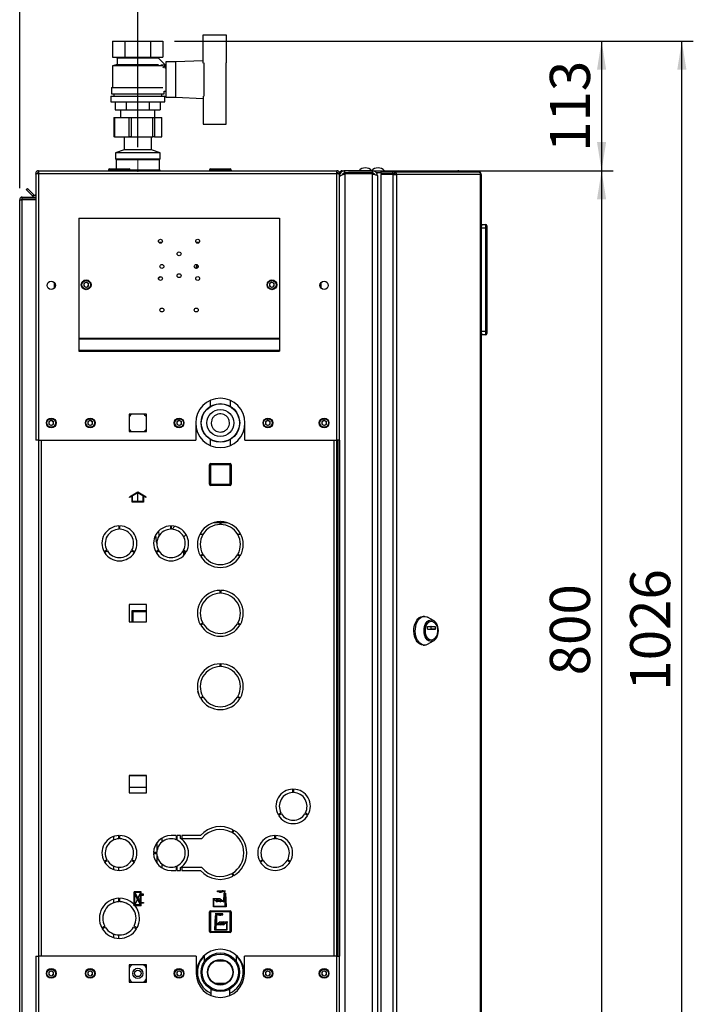
# Paper-space layout 'Blatt5' of a CAD drawing. Units: millimetres. Extents: x 0 to 420, y 0 to 297.
# Drawn here: x 200 to 259, y 165 to 251 of the extents above; entities that cross this region are included whole.
import ezdxf

# ---------------------------------------------------------------- set-up
doc = ezdxf.new("R2010")
doc.units = ezdxf.units.MM
doc.header["$PDSIZE"] = -1
doc.linetypes.add('CENTERX2', pattern=[20.32, 12.7, -2.54, 2.54, -2.54])
doc.layers.add('1', color=7, linetype='Continuous')
doc.styles.add('SLDTEXTSTYLE1', font='TXT', dxfattribs={"width": 0.605})
doc.dimstyles.new('SLDDIMSTYLE0', dxfattribs={"dimtxt": 3.5, "dimasz": 2.5, "dimexe": 0, "dimexo": 0.0625, "dimgap": 0.875, "dimtad": 1, "dimdec": 1, "dimlfac": 10, "dimrnd": 1e-09, "dimzin": 12, "dimdsep": 46, "dimtxsty": 'SLDTEXTSTYLE1', "dimsah": 1, "dimcen": 0.09, "dimadec": 0, "dimazin": 3, "dimtfac": 1, "dimtdec": 1, "dimtofl": 0, "dimtmove": 0, "dimatfit": 3, "dimfxl": 1, "dimfrac": 2, "dimtolj": 1, "dimtzin": 12, "dimarcsym": 0})

# ---------------------------------------------------------------- blocks, each defined once
blk = doc.blocks.new('_D_48')
at = {"layer": '1'}
for p, q in [((200.14, 236.217), (200.14, 254.917)), ((210.44, 239.795), (210.44, 254.917)), ((210.44, 253.917), (200.14, 253.917))]:
    blk.add_line(p, q, dxfattribs=at)
for points in [[(200.14, 253.917), (202.64, 253.517), (202.64, 254.317)], [(210.44, 253.917), (207.94, 254.317), (207.94, 253.517)]]:
    blk.add_solid(points, dxfattribs=at)
at = {"layer": '1', "insert": (201.279, 258.429), "char_height": 3.5, "attachment_point": 1, "style": 'SLDTEXTSTYLE1'}
blk.add_mtext('103', dxfattribs=at)
blk = doc.blocks.new('_D_50')
at = {"layer": '1'}
for p, q in [((213.633, 249.047), (258.89, 249.047)), ((257.89, 146.447), (257.89, 249.047)), ((210.343, 146.447), (258.89, 146.447))]:
    blk.add_line(p, q, dxfattribs=at)
for points in [[(257.89, 249.047), (257.49, 246.547), (258.29, 246.547)], [(257.89, 146.447), (258.29, 148.947), (257.49, 148.947)]]:
    blk.add_solid(points, dxfattribs=at)
at = {"layer": '1', "insert": (253.378, 192.4), "char_height": 3.5, "attachment_point": 1, "rotation": 90, "style": 'SLDTEXTSTYLE1'}
blk.add_mtext('1026', dxfattribs=at)
blk = doc.blocks.new('_D_51')
at = {"layer": '1'}
for p, q in [((228.81, 237.747), (251.89, 237.747)), ((250.89, 237.747), (250.89, 157.747)), ((228.81, 157.747), (251.89, 157.747))]:
    blk.add_line(p, q, dxfattribs=at)
for points in [[(250.89, 237.747), (250.49, 235.247), (251.29, 235.247)], [(250.89, 157.747), (251.29, 160.247), (250.49, 160.247)]]:
    blk.add_solid(points, dxfattribs=at)
at = {"layer": '1', "insert": (246.378, 193.737), "char_height": 3.5, "attachment_point": 1, "rotation": 90, "style": 'SLDTEXTSTYLE1'}
blk.add_mtext('800', dxfattribs=at)
blk = doc.blocks.new('_D_53')
at = {"layer": '1'}
for p, q in [((213.633, 249.047), (251.89, 249.047)), ((250.89, 249.047), (250.89, 237.747)), ((228.81, 237.747), (251.89, 237.747))]:
    blk.add_line(p, q, dxfattribs=at)
for points in [[(250.89, 249.047), (250.49, 246.547), (251.29, 246.547)], [(250.89, 237.747), (251.29, 240.247), (250.49, 240.247)]]:
    blk.add_solid(points, dxfattribs=at)
at = {"layer": '1', "insert": (246.378, 239.387), "char_height": 3.5, "attachment_point": 1, "rotation": 90, "style": 'SLDTEXTSTYLE1'}
blk.add_mtext('113', dxfattribs=at)

psp = doc.layouts.new('Blatt5')

# ---------------------------------------------------------------- linework, layer by layer
at = {"color": 7, "linetype": 'Continuous', "lineweight": 30}
for p, q in [((208.246, 249.047), (208.246, 247.647)), ((208.246, 249.047), (209.343, 249.047)), ((209.343, 247.647), (209.343, 249.047)), ((209.343, 249.047), (211.537, 249.047)), ((211.537, 249.047), (211.537, 247.647)), ((211.537, 249.047), (212.633, 249.047)), ((212.633, 249.047), (212.633, 247.647)), ((216.14, 247.139), (216.14, 249.597)), ((216.14, 249.597), (218.14, 249.597)), ((218.14, 249.597), (218.14, 247.144)), ((208.246, 247.647), (209.343, 247.647)), ((208.54, 247.647), (208.64, 247.597)), ((208.64, 247.597), (208.64, 246.997)), ((208.64, 247.597), (212.24, 247.597)), ((209.343, 247.647), (211.537, 247.647)), ((211.537, 247.647), (212.633, 247.647)), ((212.843, 246.951), (212.233, 247.56)), ((212.24, 247.597), (212.34, 247.647)), ((212.24, 247.554), (212.24, 247.597)), ((216.14, 247.343), (213.74, 247.247)), ((208.64, 246.997), (208.24, 246.897)), ((208.24, 246.897), (208.24, 244.997)), ((212.634, 246.897), (208.24, 246.897)), ((208.64, 246.997), (212.233, 246.997)), ((212.44, 246.947), (212.44, 246.946)), ((212.84, 246.947), (212.44, 246.947)), ((212.634, 246.742), (212.843, 246.951)), ((212.84, 246.686), (212.84, 246.947)), ((212.89, 246.697), (212.84, 246.697)), ((213.74, 247.247), (212.89, 247.247)), ((212.89, 247.247), (212.89, 244.147)), ((213.74, 247.247), (213.74, 244.147)), ((216.24, 244.25), (216.24, 247.144)), ((218.14, 244.25), (218.14, 247.144)), ((218.16, 247.097), (218.14, 247.097)), ((218.16, 244.297), (218.16, 247.097)), ((208.14, 244.997), (208.14, 244.447)), ((208.14, 244.997), (212.626, 244.997)), ((208.09, 244.247), (208.09, 243.747)), ((208.09, 244.247), (212.79, 244.247)), ((208.14, 244.447), (212.74, 244.447)), ((208.34, 244.447), (208.34, 244.247)), ((212.54, 244.247), (212.54, 244.447)), ((212.74, 244.447), (212.74, 244.697)), ((212.74, 244.697), (212.89, 244.697)), ((212.79, 243.747), (212.79, 244.247)), ((212.89, 244.147), (213.74, 244.147)), ((213.74, 244.147), (216.14, 244.051)), ((216.14, 244.255), (216.14, 241.797)), ((218.14, 244.297), (218.16, 244.297)), ((218.14, 241.797), (218.14, 244.25)), ((208.09, 243.747), (212.79, 243.747)), ((208.477, 243.747), (208.477, 243.047)), ((208.477, 243.047), (209.458, 243.047)), ((208.94, 243.047), (208.94, 242.397)), ((209.458, 243.047), (209.458, 243.747)), ((209.458, 243.047), (211.421, 243.047)), ((211.421, 243.747), (211.421, 243.047)), ((211.421, 243.047), (212.403, 243.047)), ((211.94, 242.397), (211.94, 243.047)), ((212.403, 243.747), (212.403, 243.047)), ((208.344, 242.397), (208.344, 240.697)), ((208.344, 242.397), (208.394, 242.397)), ((208.394, 242.397), (208.394, 240.697)), ((208.394, 242.397), (209.675, 242.397)), ((209.675, 240.697), (209.675, 242.397)), ((209.675, 242.397), (209.865, 242.397)), ((209.865, 242.397), (209.865, 240.697)), ((209.865, 242.397), (211.76, 242.397)), ((211.76, 240.697), (211.76, 242.397)), ((211.76, 242.397), (211.91, 242.397)), ((211.91, 242.397), (211.91, 240.697)), ((211.91, 242.397), (212.525, 242.397)), ((212.525, 240.697), (212.525, 242.397)), ((212.525, 242.397), (212.535, 242.397)), ((212.535, 240.697), (212.535, 242.397)), ((216.14, 241.797), (218.14, 241.797)), ((208.394, 240.697), (208.344, 240.697)), ((208.394, 240.697), (209.675, 240.697)), ((209.224, 240.697), (209.25, 240.678)), ((209.25, 240.678), (209.25, 239.578)), ((210.061, 240.678), (209.25, 240.678)), ((209.865, 240.697), (209.675, 240.697)), ((209.865, 240.697), (211.76, 240.697)), ((211.63, 240.678), (210.061, 240.678)), ((211.63, 240.678), (211.655, 240.697)), ((211.63, 239.578), (211.63, 240.678)), ((211.91, 240.697), (211.76, 240.697)), ((211.91, 240.697), (212.525, 240.697)), ((212.535, 240.697), (212.525, 240.697)), ((209.25, 239.578), (208.5, 239.297)), ((210.061, 239.578), (209.25, 239.578)), ((211.63, 239.578), (210.061, 239.578)), ((212.38, 239.297), (211.63, 239.578)), ((208.5, 239.297), (208.5, 238.747)), ((209.823, 239.297), (208.5, 239.297)), ((209.823, 238.747), (208.5, 238.747)), ((208.59, 238.747), (208.54, 238.697)), ((212.38, 239.297), (209.823, 239.297)), ((212.38, 238.747), (209.823, 238.747)), ((212.34, 238.697), (212.29, 238.747)), ((212.38, 238.747), (212.38, 239.297)), ((207.985, 237.897), (207.985, 237.797)), ((207.985, 237.897), (209.685, 237.897)), ((208.54, 238.697), (208.54, 237.897)), ((212.34, 238.697), (208.54, 238.697)), ((209.685, 237.797), (209.685, 237.897)), ((212.34, 237.817), (212.34, 238.697)), ((216.785, 237.897), (216.795, 237.897)), ((216.795, 237.897), (216.795, 237.797)), ((216.795, 237.897), (218.495, 237.897)), ((218.495, 237.797), (218.495, 237.897)), ((201.54, 237.517), (201.69, 237.517)), ((201.54, 237.517), (201.54, 237.446)), ((201.54, 237.446), (201.54, 214.247)), ((201.69, 237.517), (201.69, 237.501)), ((201.77, 237.747), (201.77, 237.517)), ((201.77, 237.747), (227.81, 237.747)), ((201.77, 237.517), (201.77, 214.247)), ((201.77, 237.517), (227.81, 237.517)), ((207.885, 237.797), (207.885, 237.747)), ((207.985, 237.797), (207.885, 237.797)), ((209.685, 237.797), (207.985, 237.797)), ((207.985, 237.797), (207.985, 237.747)), ((209.685, 237.797), (209.685, 237.747)), ((209.785, 237.797), (209.685, 237.797)), ((209.783, 237.817), (210.495, 237.817)), ((209.785, 237.797), (209.785, 237.747)), ((210.495, 237.747), (210.495, 237.817)), ((210.495, 237.817), (210.559, 237.817)), ((210.559, 237.817), (210.559, 237.747)), ((210.559, 237.817), (211.336, 237.817)), ((211.336, 237.817), (211.569, 237.817)), ((211.569, 237.817), (212.346, 237.817)), ((212.346, 237.747), (212.346, 237.817)), ((212.346, 237.817), (212.376, 237.817)), ((212.376, 237.817), (212.376, 237.747)), ((216.685, 237.797), (216.685, 237.747)), ((216.795, 237.797), (216.695, 237.797)), ((216.695, 237.797), (216.695, 237.747)), ((218.495, 237.797), (216.795, 237.797)), ((216.795, 237.797), (216.795, 237.747)), ((218.495, 237.797), (218.495, 237.747)), ((218.595, 237.797), (218.495, 237.797)), ((218.595, 237.797), (218.595, 237.747)), ((227.81, 237.517), (227.81, 237.747)), ((227.81, 214.247), (227.81, 237.517)), ((228.04, 237.517), (227.89, 237.517)), ((227.89, 237.501), (227.89, 237.517)), ((228.04, 237.446), (228.04, 237.517)), ((228.04, 214.247), (228.04, 237.446)), ((228.04, 237.297), (228.088, 237.297)), ((228.27, 237.747), (228.49, 237.747)), ((228.49, 237.547), (228.49, 237.747)), ((230.89, 237.747), (228.49, 237.747)), ((230.89, 237.547), (228.49, 237.547)), ((228.49, 237.476), (228.49, 158.018)), ((230.89, 237.476), (228.49, 237.476)), ((229.19, 237.476), (229.19, 237.547)), ((230.89, 237.747), (231.164, 237.747)), ((230.89, 237.747), (230.89, 237.547)), ((230.89, 237.476), (230.89, 158.018)), ((231.164, 237.646), (231.164, 237.747)), ((231.164, 237.747), (232.936, 237.747)), ((231.21, 237.597), (231.236, 237.597)), ((231.236, 237.597), (231.643, 237.597)), ((231.34, 237.297), (231.34, 158.197)), ((231.643, 237.647), (231.643, 237.497)), ((231.643, 237.647), (232.693, 237.647)), ((231.643, 237.497), (232.693, 237.497)), ((231.643, 237.417), (231.643, 158.077)), ((232.693, 237.417), (231.643, 237.417)), ((232.693, 237.497), (232.693, 237.647)), ((232.693, 237.647), (232.841, 237.647)), ((232.693, 237.497), (232.841, 237.497)), ((232.693, 237.417), (232.693, 158.077)), ((232.693, 237.417), (233.017, 237.417)), ((232.841, 237.647), (232.841, 237.497)), ((232.841, 237.647), (240.125, 237.647)), ((232.851, 237.417), (232.851, 237.496)), ((232.936, 237.647), (232.936, 237.747)), ((232.936, 237.747), (238.36, 237.747)), ((233.017, 237.417), (233.017, 158.077)), ((240.336, 237.417), (233.017, 237.417)), ((240.16, 237.647), (240.125, 237.647)), ((240.336, 158.077), (240.336, 237.417)), ((240.39, 237.417), (240.336, 237.417)), ((240.39, 237.417), (240.39, 158.077)), ((200.717, 236.094), (200.823, 236.2)), ((201.403, 235.62), (200.823, 236.2)), ((200.37, 235.297), (200.37, 235.447)), ((200.37, 235.447), (201.54, 235.447)), ((200.37, 235.297), (201.54, 235.297)), ((201.297, 235.514), (200.717, 236.094)), ((201.403, 235.62), (201.297, 235.514)), ((200.14, 162.097), (200.14, 235.217)), ((200.14, 235.217), (200.37, 235.217)), ((200.37, 162.097), (200.37, 235.217)), ((201.54, 235.217), (200.37, 235.217)), ((205.29, 233.597), (205.29, 223.13)), ((205.29, 233.597), (222.79, 233.597)), ((222.79, 233.597), (222.79, 223.13)), ((240.44, 233.047), (240.39, 233.047)), ((240.79, 232.747), (240.39, 232.747)), ((240.44, 232.913), (240.44, 233.047)), ((240.504, 232.983), (240.44, 233.047)), ((240.44, 233.047), (240.79, 233.047)), ((240.79, 232.747), (240.79, 233.047)), ((240.79, 223.747), (240.79, 232.747)), ((240.89, 232.747), (240.79, 232.747)), ((240.89, 232.947), (240.89, 232.747)), ((240.89, 232.747), (240.89, 223.747)), ((240.89, 232.447), (240.89, 232.447)), ((240.89, 232.447), (240.89, 231.647)), ((240.89, 232.307), (240.89, 232.307)), ((240.89, 231.947), (240.89, 232.307)), ((240.89, 231.947), (240.89, 231.947)), ((240.89, 231.942), (240.89, 231.942)), ((240.89, 231.647), (240.89, 231.647)), ((203.19, 227.548), (203.19, 227.946)), ((205.94, 228.029), (205.739, 227.913)), ((205.739, 227.913), (205.739, 227.681)), ((205.94, 227.565), (205.739, 227.681)), ((205.94, 228.029), (206.141, 227.913)), ((206.141, 227.681), (205.94, 227.565)), ((206.141, 227.681), (206.141, 227.913)), ((222.14, 228.029), (221.939, 227.913)), ((221.939, 227.913), (221.939, 227.681)), ((222.14, 227.565), (221.939, 227.681)), ((222.14, 228.029), (222.341, 227.913)), ((222.341, 227.681), (222.14, 227.565)), ((222.341, 227.681), (222.341, 227.913)), ((226.39, 227.946), (226.39, 227.548)), ((240.39, 223.747), (240.79, 223.747)), ((240.44, 223.447), (240.39, 223.447)), ((240.44, 223.447), (240.44, 223.581)), ((240.44, 223.447), (240.504, 223.511)), ((240.79, 223.447), (240.44, 223.447)), ((240.89, 223.747), (240.79, 223.747)), ((240.79, 223.447), (240.79, 223.747)), ((240.89, 223.747), (240.89, 223.547)), ((205.29, 223.13), (205.29, 223.074)), ((205.29, 223.13), (222.79, 223.13)), ((205.29, 223.074), (205.29, 222.107)), ((205.29, 223.074), (222.79, 223.074)), ((222.79, 223.13), (222.79, 223.074)), ((222.79, 223.074), (222.79, 222.107)), ((205.29, 222.107), (205.29, 222.001)), ((205.29, 222.107), (222.79, 222.107)), ((205.29, 222.001), (222.79, 222.001)), ((222.79, 222.107), (222.79, 222.001)), ((216.74, 217.7), (216.74, 217.178)), ((218.54, 217.171), (218.54, 217.7)), ((211.195, 216.502), (209.685, 216.502)), ((209.685, 216.502), (209.685, 214.992)), ((211.195, 214.992), (211.195, 216.502)), ((202.89, 215.979), (202.689, 215.863)), ((202.689, 215.863), (202.689, 215.631)), ((202.89, 215.515), (202.689, 215.631)), ((202.89, 215.979), (203.091, 215.863)), ((203.091, 215.631), (202.89, 215.515)), ((203.091, 215.631), (203.091, 215.863)), ((206.29, 215.979), (206.089, 215.863)), ((206.089, 215.863), (206.089, 215.631)), ((206.29, 215.515), (206.089, 215.631)), ((206.29, 215.979), (206.491, 215.863)), ((206.491, 215.631), (206.29, 215.515)), ((206.491, 215.631), (206.491, 215.863)), ((214.04, 215.979), (213.839, 215.863)), ((213.839, 215.863), (213.839, 215.631)), ((214.04, 215.515), (213.839, 215.631)), ((214.04, 215.979), (214.241, 215.863)), ((214.241, 215.631), (214.04, 215.515)), ((214.241, 215.631), (214.241, 215.863)), ((215.49, 215.747), (215.49, 214.247)), ((219.79, 214.247), (219.79, 215.747)), ((221.79, 215.979), (221.589, 215.863)), ((221.589, 215.863), (221.589, 215.631)), ((221.79, 215.515), (221.589, 215.631)), ((221.79, 215.979), (221.991, 215.863)), ((221.991, 215.631), (221.79, 215.515)), ((221.991, 215.631), (221.991, 215.863)), ((226.69, 215.979), (226.489, 215.863)), ((226.489, 215.863), (226.489, 215.631)), ((226.69, 215.515), (226.489, 215.631)), ((226.69, 215.979), (226.891, 215.863)), ((226.891, 215.631), (226.69, 215.515)), ((226.891, 215.631), (226.891, 215.863)), ((209.685, 214.992), (211.195, 214.992)), ((201.77, 214.247), (201.54, 214.247)), ((201.77, 214.247), (215.49, 214.247)), ((201.79, 214.247), (201.79, 169.247)), ((216.74, 214.322), (216.74, 213.794)), ((218.54, 213.794), (218.54, 214.316)), ((219.79, 214.247), (227.81, 214.247)), ((227.79, 169.247), (227.79, 214.247)), ((228.04, 214.247), (227.81, 214.247)), ((227.89, 214.247), (227.89, 169.247)), ((228.04, 214.247), (228.04, 169.247)), ((216.785, 212.102), (216.685, 212.102)), ((216.685, 210.402), (216.685, 212.102)), ((216.785, 212.102), (216.785, 212.202)), ((216.785, 212.202), (218.485, 212.202)), ((218.485, 212.102), (216.785, 212.102)), ((216.785, 212.102), (216.785, 210.402)), ((218.485, 212.102), (218.485, 212.202)), ((218.485, 210.402), (218.485, 212.102)), ((218.485, 212.102), (218.585, 212.102)), ((218.585, 212.102), (218.585, 210.402)), ((216.685, 210.402), (216.785, 210.402)), ((216.785, 210.402), (218.485, 210.402)), ((216.785, 210.302), (216.785, 210.402)), ((218.585, 210.402), (218.485, 210.402)), ((218.485, 210.302), (218.485, 210.402)), ((218.485, 210.302), (216.785, 210.302)), ((217.61, 207.047), (217.015, 207.047)), ((217.61, 206.897), (217.61, 207.147)), ((217.67, 207.147), (217.67, 206.897)), ((218.264, 207.047), (217.67, 207.047)), ((208.8, 206.771), (208.8, 206.486)), ((208.88, 206.486), (208.88, 206.771)), ((212.301, 205.925), (212.267, 206.332)), ((213.3, 206.771), (213.3, 206.486)), ((213.38, 206.486), (213.38, 206.771)), ((213.678, 206.734), (213.428, 206.484)), ((213.673, 206.729), (213.63, 206.726)), ((211.997, 205.969), (212.04, 205.451)), ((212.04, 205.451), (212.042, 205.448)), ((214.447, 205.806), (214.657, 206.016)), ((215.854, 206.047), (216.139, 206.047)), ((219.14, 206.047), (219.426, 206.047)), ((207.55, 204.549), (207.484, 204.549)), ((207.548, 204.548), (207.484, 204.548)), ((207.746, 204.662), (207.499, 204.519)), ((207.539, 204.45), (207.786, 204.593)), ((207.816, 204.548), (207.708, 204.548)), ((207.815, 204.549), (207.71, 204.549)), ((209.971, 204.548), (209.863, 204.548)), ((209.969, 204.549), (209.864, 204.549)), ((209.893, 204.593), (210.14, 204.45)), ((210.18, 204.519), (209.933, 204.662)), ((210.195, 204.549), (210.129, 204.549)), ((210.195, 204.548), (210.131, 204.548)), ((212.05, 204.549), (211.984, 204.549)), ((212.048, 204.548), (211.984, 204.548)), ((212.246, 204.662), (211.999, 204.519)), ((212.039, 204.45), (212.286, 204.593)), ((212.316, 204.548), (212.208, 204.548)), ((212.315, 204.549), (212.21, 204.549)), ((214.465, 204.548), (214.363, 204.548)), ((214.42, 204.549), (214.364, 204.549)), ((214.393, 204.593), (214.64, 204.45)), ((214.42, 204.549), (214.42, 204.577)), ((214.68, 204.519), (214.433, 204.662)), ((214.465, 204.548), (214.466, 204.55)), ((214.465, 204.243), (214.465, 204.548)), ((214.49, 204.246), (214.49, 204.537)), ((215.888, 204.182), (216.104, 204.307)), ((216.144, 204.238), (215.928, 204.113)), ((219.351, 204.113), (219.135, 204.238)), ((219.175, 204.307), (219.391, 204.182)), ((217.61, 200.897), (217.61, 201.147)), ((217.67, 201.147), (217.67, 200.897)), ((209.685, 199.902), (209.685, 198.392)), ((211.195, 199.902), (209.685, 199.902)), ((209.94, 199.393), (209.94, 199.392)), ((209.94, 199.393), (211.195, 199.393)), ((209.94, 198.392), (209.94, 199.392)), ((209.94, 199.392), (211.195, 199.392)), ((210.039, 199.293), (211.195, 199.293)), ((210.039, 198.392), (210.039, 199.293)), ((210.039, 199.293), (210.04, 199.293)), ((210.04, 199.293), (211.195, 199.293)), ((210.04, 198.392), (210.04, 199.293)), ((211.195, 198.392), (211.195, 199.902)), ((209.685, 198.392), (211.195, 198.392)), ((235.444, 198.884), (235.321, 198.884)), ((236.225, 198.525), (235.716, 198.81)), ((236.049, 198.459), (236.018, 198.459)), ((215.888, 198.182), (216.104, 198.307)), ((216.144, 198.238), (215.928, 198.113)), ((219.351, 198.113), (219.135, 198.238)), ((219.175, 198.307), (219.391, 198.182)), ((235.718, 197.767), (235.718, 197.992)), ((235.731, 198.012), (236.367, 198.012)), ((236.367, 197.747), (235.731, 197.747)), ((236.016, 197.767), (236.016, 197.992)), ((236.016, 197.992), (236.38, 197.992)), ((236.38, 197.767), (236.016, 197.767)), ((236.38, 197.992), (236.38, 197.767)), ((235.716, 196.458), (236.225, 196.743)), ((236.018, 196.809), (236.049, 196.809)), ((235.321, 196.384), (235.444, 196.384)), ((217.61, 194.497), (217.61, 194.747)), ((217.67, 194.747), (217.67, 194.497)), ((215.888, 191.782), (216.104, 191.907)), ((216.144, 191.838), (215.928, 191.713)), ((219.351, 191.713), (219.135, 191.838)), ((219.175, 191.907), (219.391, 191.782)), ((209.685, 185.002), (209.685, 183.492)), ((211.195, 185.002), (209.685, 185.002)), ((209.685, 184.997), (211.195, 184.997)), ((211.195, 183.492), (211.195, 185.002)), ((209.685, 183.997), (211.195, 183.997)), ((223.952, 183.518), (223.952, 183.808)), ((224.032, 183.808), (224.032, 183.518)), ((209.685, 183.492), (211.195, 183.492)), ((222.673, 181.593), (222.924, 181.738)), ((222.964, 181.669), (222.713, 181.524)), ((225.27, 181.524), (225.019, 181.669)), ((225.059, 181.738), (225.31, 181.593)), ((208.32, 179.681), (208.32, 179.373)), ((208.755, 179.77), (208.755, 179.484)), ((208.8, 179.771), (208.8, 179.486)), ((208.88, 179.486), (208.88, 179.771)), ((212.56, 179.211), (212.56, 179.557)), ((213.8, 179.772), (213.34, 179.772)), ((213.8, 179.772), (213.8, 179.399)), ((214.176, 179.772), (213.88, 179.772)), ((213.88, 179.363), (213.88, 179.772)), ((214.176, 179.522), (214.176, 179.772)), ((215.918, 179.772), (214.276, 179.772)), ((214.276, 179.772), (214.276, 179.522)), ((214.276, 179.522), (216.034, 179.522)), ((218.63, 180.042), (218.755, 180.259)), ((218.824, 180.219), (218.699, 180.002)), ((222.38, 179.486), (222.38, 179.771)), ((222.46, 179.771), (222.46, 179.486)), ((212.125, 178.495), (212.125, 179.169)), ((212.1, 178.287), (211.815, 178.287)), ((211.815, 178.207), (212.1, 178.207)), ((212.125, 177.325), (212.125, 177.999)), ((207.746, 177.662), (207.499, 177.519)), ((207.539, 177.45), (207.786, 177.593)), ((208.32, 177.121), (208.32, 176.813)), ((208.755, 177.01), (208.755, 176.724)), ((209.893, 177.593), (210.14, 177.45)), ((210.18, 177.519), (209.933, 177.662)), ((212.56, 176.937), (212.56, 177.283)), ((213.8, 177.095), (213.8, 176.722)), ((213.88, 176.722), (213.88, 177.131)), ((214.176, 176.722), (214.176, 176.972)), ((216.034, 176.972), (214.276, 176.972)), ((214.276, 176.972), (214.276, 176.722)), ((221.079, 177.519), (221.326, 177.662)), ((221.366, 177.593), (221.119, 177.45)), ((223.72, 177.45), (223.473, 177.593)), ((223.513, 177.662), (223.76, 177.519)), ((213.34, 176.722), (213.8, 176.722)), ((213.88, 176.722), (214.176, 176.722)), ((214.276, 176.722), (215.918, 176.722)), ((218.755, 176.235), (218.63, 176.452)), ((218.699, 176.492), (218.824, 176.275)), ((208.32, 174.218), (208.32, 173.901)), ((208.755, 174.295), (208.755, 173.994)), ((208.8, 174.297), (208.8, 173.996)), ((208.88, 173.996), (208.88, 174.297)), ((216.685, 171.402), (216.685, 173.102)), ((216.785, 173.102), (216.685, 173.102)), ((216.785, 173.102), (216.785, 173.202)), ((216.785, 173.202), (218.485, 173.202)), ((216.785, 173.102), (216.785, 171.402)), ((218.485, 173.102), (216.785, 173.102)), ((218.485, 173.102), (218.485, 173.202)), ((218.485, 171.402), (218.485, 173.102)), ((218.485, 173.102), (218.585, 173.102)), ((218.585, 173.102), (218.585, 171.402)), ((207.564, 171.857), (207.304, 171.707)), ((207.344, 171.638), (207.604, 171.788)), ((210.075, 171.788), (210.335, 171.638)), ((210.375, 171.707), (210.115, 171.857)), ((208.32, 171.193), (208.32, 170.876)), ((208.755, 171.099), (208.755, 170.799)), ((216.685, 171.402), (216.785, 171.402)), ((216.785, 171.402), (218.485, 171.402)), ((216.785, 171.302), (216.785, 171.402)), ((218.485, 171.302), (216.785, 171.302)), ((218.585, 171.402), (218.485, 171.402)), ((218.485, 171.302), (218.485, 171.402)), ((201.54, 169.247), (201.54, 158.048)), ((201.54, 169.247), (201.77, 169.247)), ((201.77, 169.247), (201.77, 157.977)), ((215.54, 169.247), (201.77, 169.247)), ((215.54, 169.247), (215.54, 167.747)), ((216.24, 169.312), (216.24, 168.787)), ((219.04, 168.787), (219.04, 169.312)), ((219.74, 167.747), (219.74, 169.247)), ((227.81, 169.247), (219.74, 169.247)), ((227.81, 157.977), (227.81, 169.247)), ((227.81, 169.247), (228.04, 169.247)), ((228.04, 158.048), (228.04, 169.247)), ((211.195, 168.502), (209.685, 168.502)), ((209.685, 168.502), (209.685, 166.992)), ((211.195, 166.992), (211.195, 168.502)), ((216.244, 168.787), (216.24, 168.787)), ((218.126, 168.817), (217.153, 168.817)), ((219.04, 168.787), (219.035, 168.787)), ((202.89, 167.979), (202.689, 167.863)), ((202.689, 167.863), (202.689, 167.631)), ((202.89, 167.515), (202.689, 167.631)), ((202.89, 167.979), (203.091, 167.863)), ((203.091, 167.631), (202.89, 167.515)), ((203.091, 167.631), (203.091, 167.863)), ((206.29, 167.979), (206.089, 167.863)), ((206.089, 167.863), (206.089, 167.631)), ((206.29, 167.515), (206.089, 167.631)), ((206.29, 167.979), (206.491, 167.863)), ((206.491, 167.631), (206.29, 167.515)), ((206.491, 167.631), (206.491, 167.863)), ((214.04, 167.979), (213.839, 167.863)), ((213.839, 167.863), (213.839, 167.631)), ((214.04, 167.515), (213.839, 167.631)), ((214.04, 167.979), (214.241, 167.863)), ((214.241, 167.631), (214.04, 167.515)), ((214.241, 167.631), (214.241, 167.863)), ((221.79, 167.979), (221.589, 167.863)), ((221.589, 167.863), (221.589, 167.631)), ((221.79, 167.515), (221.589, 167.631)), ((221.79, 167.979), (221.991, 167.863)), ((221.991, 167.631), (221.79, 167.515)), ((221.991, 167.631), (221.991, 167.863)), ((226.69, 167.979), (226.489, 167.863)), ((226.489, 167.863), (226.489, 167.631)), ((226.69, 167.515), (226.489, 167.631)), ((226.69, 167.979), (226.891, 167.863)), ((226.891, 167.631), (226.69, 167.515)), ((226.891, 167.631), (226.891, 167.863)), ((209.685, 166.992), (211.195, 166.992)), ((218.126, 166.877), (217.153, 166.877)), ((216.81, 166.383), (216.81, 165.818)), ((218.47, 165.818), (218.47, 166.383))]:
    psp.add_line(p, q, dxfattribs=at)
at = {"color": 1, "linetype": 'Continuous', "lineweight": 30}
for p, q in [((216.785, 237.897), (216.785, 237.896)), ((216.695, 237.797), (216.685, 237.797)), ((228.098, 237.517), (228.04, 237.517)), ((228.27, 237.681), (228.27, 237.747)), ((229.42, 237.476), (229.42, 237.547)), ((231.06, 237.432), (231.06, 237.476)), ((212.552, 231.497), (212.277, 231.497)), ((215.802, 231.497), (215.527, 231.497)), ((202.02, 214.247), (202.02, 169.247)), ((227.56, 169.247), (227.56, 214.247))]:
    psp.add_line(p, q, dxfattribs=at)
at = {"color": 7, "linetype": 'Continuous'}
for p, q in [((210.435, 209.71), (209.71, 209.291)), ((210.435, 209.652), (209.985, 209.392)), ((211.16, 209.291), (210.435, 209.71)), ((210.885, 209.392), (210.435, 209.652)), ((209.935, 209.363), (209.71, 209.233)), ((209.71, 209.233), (209.71, 209.291)), ((209.935, 208.852), (209.935, 209.363)), ((210.935, 208.852), (209.935, 208.852)), ((209.985, 208.902), (209.985, 209.392)), ((210.885, 208.902), (209.985, 208.902)), ((210.885, 209.392), (210.885, 208.902)), ((210.935, 209.363), (210.935, 208.852)), ((211.16, 209.233), (210.935, 209.363)), ((211.16, 209.233), (211.16, 209.291)), ((210.745, 174.862), (210.125, 174.862)), ((210.125, 173.642), (210.125, 174.862)), ((210.195, 173.712), (210.195, 174.647)), ((210.67, 173.712), (210.195, 174.647)), ((210.675, 174.792), (210.199, 174.792)), ((210.675, 173.857), (210.199, 174.792)), ((210.675, 173.857), (210.675, 174.792)), ((210.745, 174.647), (210.745, 174.862)), ((210.925, 174.647), (210.745, 174.647)), ((210.745, 174.577), (210.925, 174.577)), ((210.745, 173.927), (210.745, 174.577)), ((210.925, 174.577), (210.925, 174.647)), ((217.933, 174.002), (217.959, 174.752)), ((217.979, 174.732), (217.951, 173.96)), ((217.959, 174.752), (218.096, 174.752)), ((217.979, 174.732), (218.076, 174.732)), ((218.076, 174.732), (218.118, 173.572)), ((218.096, 174.752), (218.139, 173.552)), ((210.745, 173.642), (210.125, 173.642)), ((210.67, 173.712), (210.195, 173.712)), ((210.745, 173.927), (210.925, 173.927)), ((210.925, 173.857), (210.745, 173.857)), ((210.745, 173.642), (210.745, 173.857)), ((210.925, 173.927), (210.925, 173.857)), ((217.039, 173.552), (217.039, 174.252)), ((217.039, 174.252), (217.337, 174.002)), ((218.139, 173.552), (217.039, 173.552)), ((217.059, 174.209), (217.357, 173.959)), ((217.059, 173.572), (217.059, 174.209)), ((218.118, 173.572), (217.059, 173.572)), ((217.337, 174.002), (217.337, 174.252)), ((217.337, 174.252), (217.635, 174.002)), ((217.357, 173.959), (217.357, 174.209)), ((217.357, 174.209), (217.655, 173.959)), ((217.635, 174.002), (217.635, 174.252)), ((217.635, 174.252), (217.933, 174.002)), ((217.655, 173.959), (217.655, 174.209)), ((217.655, 174.209), (217.951, 173.96)), ((217.174, 172.752), (217.13, 171.552)), ((217.193, 172.732), (217.151, 171.572)), ((217.31, 172.752), (217.174, 172.752)), ((217.29, 172.732), (217.193, 172.732)), ((217.29, 172.732), (217.318, 171.96)), ((217.337, 172.002), (217.31, 172.752)), ((217.615, 172.209), (217.318, 171.96)), ((217.635, 172.252), (217.337, 172.002)), ((217.913, 172.209), (217.615, 171.959)), ((217.615, 171.959), (217.615, 172.209)), ((217.933, 172.252), (217.635, 172.002)), ((217.635, 172.002), (217.635, 172.252)), ((218.21, 172.209), (217.913, 171.959)), ((217.913, 171.959), (217.913, 172.209)), ((218.23, 172.252), (217.933, 172.002)), ((217.933, 172.002), (217.933, 172.252)), ((218.21, 171.572), (218.21, 172.209)), ((218.23, 171.552), (218.23, 172.252)), ((217.13, 171.552), (218.23, 171.552)), ((217.151, 171.572), (218.21, 171.572))]:
    psp.add_line(p, q, dxfattribs=at)
at = {"color": 7, "linetype": 'CENTERX2'}
for p, q in [((210.435, 208.852), (210.435, 209.652)), ((210.745, 173.642), (210.125, 174.862)), ((210.675, 174.792), (210.195, 173.712)), ((217.402, 174.852), (217.402, 174.952)), ((217.402, 174.952), (218.075, 174.952)), ((218.028, 174.852), (217.402, 174.852)), ((218.028, 174.752), (218.028, 174.852)), ((218.028, 174.752), (218.028, 173.552)), ((210.435, 174.252), (210.745, 174.252)), ((217.635, 174.252), (216.987, 174.252)), ((217.933, 174.002), (217.337, 174.002)), ((217.933, 174.002), (218.123, 174.002)), ((217.867, 172.952), (217.194, 172.952)), ((217.242, 172.752), (217.242, 172.852)), ((217.242, 172.852), (217.867, 172.852)), ((217.242, 172.752), (217.242, 171.552)), ((217.867, 172.852), (217.867, 172.952)), ((217.337, 172.002), (217.147, 172.002)), ((217.337, 172.002), (217.933, 172.002)), ((217.635, 172.252), (218.282, 172.252))]:
    psp.add_line(p, q, dxfattribs=at)
at = {"color": 7, "linetype": 'Continuous', "lineweight": 30, "flags": 128}
for points in [[(215.545, 229.249), (215.618, 229.316), (215.709, 229.385)], [(209.897, 216.502), (209.782, 216.405), (209.685, 216.29)], [(211.195, 216.29), (211.097, 216.405), (210.983, 216.502)], [(209.685, 215.204), (209.782, 215.089), (209.897, 214.992)], [(210.983, 214.992), (211.097, 215.089), (211.195, 215.204)], [(235.321, 196.384), (235.185, 196.402), (235.054, 196.455), (234.929, 196.543), (234.816, 196.661), (234.718, 196.808), (234.637, 196.979), (234.576, 197.168), (234.536, 197.371), (234.518, 197.581), (234.524, 197.793), (234.553, 198), (234.604, 198.197), (234.675, 198.377), (234.765, 198.536), (234.871, 198.67), (234.99, 198.773), (235.119, 198.844), (235.253, 198.879), (235.321, 198.884)], [(235.444, 196.384), (235.308, 196.402), (235.176, 196.455), (235.052, 196.543), (234.939, 196.661), (234.841, 196.808), (234.76, 196.979), (234.698, 197.168), (234.658, 197.371), (234.641, 197.581), (234.647, 197.793), (234.675, 198), (234.726, 198.197), (234.798, 198.377), (234.888, 198.536), (234.994, 198.67), (235.113, 198.773), (235.241, 198.844), (235.376, 198.879), (235.512, 198.879), (235.646, 198.844), (235.716, 198.81)], [(236.018, 196.687), (235.9, 196.705), (235.785, 196.759), (235.68, 196.847), (235.588, 196.964), (235.512, 197.108), (235.456, 197.272), (235.421, 197.449), (235.41, 197.634), (235.421, 197.819), (235.456, 197.996), (235.512, 198.16), (235.588, 198.304), (235.68, 198.421), (235.785, 198.509), (235.9, 198.563), (236.018, 198.581), (236.137, 198.563), (236.251, 198.509), (236.356, 198.421), (236.449, 198.304), (236.524, 198.16), (236.581, 197.996), (236.615, 197.819), (236.627, 197.634), (236.615, 197.449), (236.581, 197.272), (236.524, 197.108), (236.449, 196.964), (236.356, 196.847), (236.251, 196.759), (236.137, 196.705), (236.018, 196.687)], [(236.018, 196.809), (235.908, 196.827), (235.803, 196.88), (235.707, 196.967), (235.624, 197.082), (235.559, 197.221), (235.514, 197.379), (235.491, 197.548), (235.491, 197.72), (235.514, 197.889), (235.559, 198.046), (235.624, 198.186), (235.707, 198.301), (235.803, 198.388), (235.908, 198.441), (236.018, 198.459), (236.018, 198.459)], [(236.049, 196.809), (235.939, 196.827), (235.833, 196.88), (235.737, 196.967), (235.655, 197.082), (235.59, 197.221), (235.545, 197.379), (235.522, 197.548), (235.522, 197.72), (235.545, 197.889), (235.59, 198.046), (235.655, 198.186), (235.737, 198.301), (235.833, 198.388), (235.939, 198.441), (236.049, 198.459), (236.159, 198.441), (236.265, 198.388), (236.361, 198.301), (236.443, 198.186), (236.508, 198.046), (236.553, 197.889), (236.576, 197.72), (236.576, 197.548), (236.553, 197.379), (236.508, 197.221), (236.443, 197.082), (236.361, 196.967), (236.265, 196.88), (236.159, 196.827), (236.049, 196.809)], [(235.718, 197.992), (235.718, 197.996), (235.719, 198), (235.72, 198.003), (235.722, 198.006), (235.724, 198.009), (235.726, 198.01), (235.728, 198.012), (235.731, 198.012)], [(235.731, 197.747), (235.728, 197.747), (235.726, 197.749), (235.724, 197.75), (235.722, 197.753), (235.72, 197.756), (235.719, 197.759), (235.718, 197.763), (235.718, 197.767)], [(236.016, 197.992), (236.016, 197.996), (236.015, 198), (236.014, 198.003), (236.012, 198.006), (236.01, 198.009), (236.008, 198.01), (236.006, 198.012), (236.003, 198.012)], [(236.003, 197.747), (236.006, 197.747), (236.008, 197.749), (236.01, 197.75), (236.012, 197.753), (236.014, 197.756), (236.015, 197.759), (236.016, 197.763), (236.016, 197.767)], [(236.367, 198.012), (236.37, 198.012), (236.372, 198.01), (236.374, 198.009), (236.376, 198.006), (236.378, 198.003), (236.379, 198), (236.38, 197.996), (236.38, 197.992)], [(236.38, 197.767), (236.38, 197.763), (236.379, 197.759), (236.378, 197.756), (236.376, 197.753), (236.374, 197.75), (236.372, 197.749), (236.37, 197.747), (236.367, 197.747)], [(215.761, 192.06), (215.719, 192.24), (215.676, 192.367)]]:
    psp.add_lwpolyline(points, dxfattribs=at)
at = {"color": 7, "linetype": 'Continuous', "lineweight": 30}
for centre, radius in [((212.415, 231.597), 0.17), ((215.665, 231.597), 0.17), ((214.04, 230.497), 0.17), ((212.54, 229.397), 0.17), ((215.54, 229.397), 0.17), ((212.415, 228.347), 0.17), ((214.04, 228.597), 0.17), ((215.665, 228.347), 0.17), ((202.89, 227.747), 0.36), ((205.94, 227.797), 0.425), ((205.94, 227.797), 0.375), ((222.14, 227.797), 0.425), ((222.14, 227.797), 0.375), ((226.69, 227.747), 0.36), ((212.54, 225.597), 0.17), ((215.54, 225.597), 0.17), ((217.64, 215.747), 1.685), ((217.64, 215.747), 1.662), ((217.64, 215.747), 1.18), ((202.89, 215.747), 0.425), ((202.89, 215.747), 0.375), ((206.29, 215.747), 0.425), ((206.29, 215.747), 0.375), ((214.04, 215.747), 0.425), ((214.04, 215.747), 0.375), ((221.79, 215.747), 0.425), ((221.79, 215.747), 0.375), ((226.69, 215.747), 0.425), ((226.69, 215.747), 0.375), ((217.64, 167.847), 1.683), ((217.64, 167.847), 1.583), ((217.64, 167.847), 1.115), ((217.64, 167.847), 1.085), ((202.89, 167.747), 0.425), ((202.89, 167.747), 0.375), ((206.29, 167.747), 0.425), ((206.29, 167.747), 0.375), ((210.44, 167.747), 0.446), ((210.44, 167.747), 0.28), ((214.04, 167.747), 0.425), ((214.04, 167.747), 0.375), ((221.79, 167.747), 0.425), ((221.79, 167.747), 0.375), ((226.69, 167.747), 0.425), ((226.69, 167.747), 0.375)]:
    psp.add_circle(centre, radius, dxfattribs=at)
for centre, radius, start, end in [((207.985, 237.797), 0.1, 90, 180), ((209.685, 237.797), 0.1, 0, 90), ((216.785, 237.797), 0.1, 90, 180), ((216.795, 237.797), 0.1, 90, 180), ((218.495, 237.797), 0.1, 0, 90), ((230.29, 237.245), 0.752, 41.8853, 138.1147), ((231.39, 237.245), 0.752, 41.8853, 138.1147), ((228.27, 237.517), 0.23, 90, 180), ((232.81, 237.441), 0.209, 353.45913, 81.44831), ((232.83, 237.425), 0.0725, 353.45913, 81.44831), ((201.46, 235.677), 0.23, 225, 290.35441), ((201.46, 235.677), 0.08, 225, 0), ((240.79, 232.947), 0.1, 360, 90), ((215.684, 229.347), 0.17, 97.62198, 224.19057), ((212.284, 228.597), 0.17, 263.62463, 331.52518), ((205.94, 227.797), 0.201, 120, 180), ((205.94, 227.797), 0.201, 180, 240), ((205.94, 227.797), 0.201, 60, 120), ((205.94, 227.797), 0.201, 240, 300), ((205.94, 227.797), 0.201, 360, 60), ((205.94, 227.797), 0.201, 300, 360), ((222.14, 227.797), 0.201, 120, 180), ((222.14, 227.797), 0.201, 180, 240), ((222.14, 227.797), 0.201, 60, 120), ((222.14, 227.797), 0.201, 240, 300), ((222.14, 227.797), 0.201, 360, 60), ((222.14, 227.797), 0.201, 300, 360), ((240.79, 223.547), 0.1, 270, 360), ((217.64, 215.747), 2.15, 0, 180), ((202.89, 215.747), 0.201, 120, 180), ((202.89, 215.747), 0.201, 180, 240), ((202.89, 215.747), 0.201, 60, 120), ((202.89, 215.747), 0.201, 240, 300), ((202.89, 215.747), 0.201, 360, 60), ((202.89, 215.747), 0.201, 300, 360), ((206.29, 215.747), 0.201, 120, 180), ((206.29, 215.747), 0.201, 180, 240), ((206.29, 215.747), 0.201, 60, 120), ((206.29, 215.747), 0.201, 240, 300), ((206.29, 215.747), 0.201, 360, 60), ((206.29, 215.747), 0.201, 300, 360), ((214.04, 215.747), 0.201, 120, 180), ((214.04, 215.747), 0.201, 180, 240), ((214.04, 215.747), 0.201, 60, 120), ((214.04, 215.747), 0.201, 240, 300), ((214.04, 215.747), 0.201, 360, 60), ((214.04, 215.747), 0.201, 300, 360), ((217.64, 215.747), 2.15, 180, 0), ((221.79, 215.747), 0.201, 120, 180), ((221.79, 215.747), 0.201, 180, 240), ((221.79, 215.747), 0.201, 60, 120), ((221.79, 215.747), 0.201, 240, 300), ((221.79, 215.747), 0.201, 360, 60), ((221.79, 215.747), 0.201, 300, 360), ((226.69, 215.747), 0.201, 120, 180), ((226.69, 215.747), 0.201, 180, 240), ((226.69, 215.747), 0.201, 60, 120), ((226.69, 215.747), 0.201, 240, 300), ((226.69, 215.747), 0.201, 360, 60), ((226.69, 215.747), 0.201, 300, 360), ((216.785, 212.102), 0.1, 90, 180), ((218.485, 212.102), 0.1, 0, 90), ((216.785, 210.402), 0.1, 180, 270), ((218.485, 210.402), 0.1, 270, 0), ((217.64, 205.147), 2, 90.85947, 208.85401), ((217.64, 205.147), 2, 331.14599, 89.14053), ((208.84, 205.247), 1.525, 91.50301, 208.49699), ((208.84, 205.247), 1.24, 91.84857, 208.15143), ((208.84, 205.247), 1.525, 331.50301, 88.49699), ((208.84, 205.247), 1.24, 331.84857, 88.15143), ((213.34, 205.247), 1.525, 91.50301, 208.49699), ((213.34, 205.247), 1.24, 91.84857, 208.15143), ((213.34, 205.247), 1.525, 331.50301, 88.49699), ((213.34, 205.247), 1.24, 331.84857, 88.15143), ((217.64, 205.147), 1.75, 90.98226, 208.69027), ((217.64, 205.147), 1.75, 331.30973, 89.01774), ((208.84, 205.247), 1.525, 211.50301, 328.49699), ((208.84, 205.247), 1.24, 211.84857, 328.15143), ((213.34, 205.247), 1.525, 211.50301, 328.49699), ((213.34, 205.247), 1.24, 211.84857, 328.15143), ((217.64, 205.147), 2, 211.14599, 328.85401), ((217.64, 205.147), 1.75, 211.30973, 328.69027), ((217.64, 199.147), 2, 90.85947, 208.85401), ((217.64, 199.147), 2, 331.14599, 89.14053), ((217.64, 199.147), 1.75, 90.98226, 208.69027), ((217.64, 199.147), 1.75, 331.30973, 89.01774), ((217.64, 199.147), 2, 211.14599, 328.85401), ((217.64, 199.147), 1.75, 211.30973, 328.69027), ((235.436, 196.951), 0.567, 270.77869, 299.62794), ((217.64, 192.747), 2, 90.85947, 208.85401), ((217.64, 192.747), 1.75, 90.98226, 208.69027), ((217.64, 192.747), 2, 331.14599, 89.14053), ((217.64, 192.747), 1.75, 331.30973, 89.01774), ((217.64, 192.747), 2, 211.14599, 328.85401), ((217.64, 192.747), 1.75, 211.30973, 328.69027), ((223.992, 182.308), 1.5, 91.52807, 208.47193), ((223.992, 182.308), 1.5, 331.52807, 88.47193), ((223.992, 182.308), 1.21, 91.89442, 208.10558), ((223.992, 182.308), 1.21, 331.89442, 88.10558), ((223.992, 182.308), 1.5, 211.52807, 328.47193), ((223.992, 182.308), 1.21, 211.89442, 328.10558), ((217.64, 178.247), 2.3, 60.9965, 138.4676), ((208.84, 178.247), 1.525, 91.50301, 208.49699), ((208.84, 178.247), 1.24, 91.84857, 208.15143), ((208.84, 178.247), 1.525, 331.50301, 88.49699), ((208.84, 178.247), 1.24, 331.84857, 88.15143), ((213.34, 178.247), 1.525, 90, 178.49699), ((213.34, 178.247), 1.24, 68.22469, 178.15143), ((213.34, 178.247), 1.525, 303.27304, 56.72696), ((217.64, 178.247), 2.05, 61.11804, 141.54124), ((217.64, 178.247), 2.05, 301.11804, 58.88196), ((217.64, 178.247), 2.3, 300.9965, 59.0035), ((222.42, 178.247), 1.525, 91.50301, 208.49699), ((222.42, 178.247), 1.24, 91.84857, 208.15143), ((222.42, 178.247), 1.525, 331.50301, 88.49699), ((222.42, 178.247), 1.24, 331.84857, 88.15143), ((213.34, 178.247), 1.24, 295.81609, 64.18391), ((213.34, 178.247), 1.525, 181.50301, 270), ((213.34, 178.247), 1.24, 181.84857, 291.77531), ((208.84, 178.247), 1.525, 211.50301, 328.49699), ((208.84, 178.247), 1.24, 211.84857, 328.15143), ((217.64, 178.247), 2.05, 218.45876, 298.88196), ((222.42, 178.247), 1.525, 211.50301, 328.49699), ((222.42, 178.247), 1.24, 211.84857, 328.15143), ((217.64, 178.247), 2.3, 221.5324, 299.0035), ((208.84, 172.547), 1.75, 91.30973, 208.69027), ((208.84, 172.547), 1.45, 91.58077, 208.41923), ((208.84, 172.547), 1.75, 331.30973, 88.69027), ((208.84, 172.547), 1.45, 331.58077, 88.41923), ((216.785, 173.102), 0.1, 90, 180), ((218.485, 173.102), 0.1, 0, 90), ((208.84, 172.547), 1.45, 211.58077, 328.41923), ((208.84, 172.547), 1.75, 211.30973, 328.69027), ((216.785, 171.402), 0.1, 180, 270), ((218.485, 171.402), 0.1, 270, 0), ((217.64, 167.747), 2.1, 360, 180), ((217.64, 167.847), 2, 134.427, 180), ((217.64, 167.847), 2, 294.51932, 45.573), ((210.44, 167.747), 0.9, 122.97703, 147.02297), ((210.44, 167.747), 0.9, 32.97703, 57.02297), ((202.89, 167.747), 0.201, 120, 180), ((202.89, 167.747), 0.201, 180, 240), ((202.89, 167.747), 0.201, 60, 120), ((202.89, 167.747), 0.201, 240, 300), ((202.89, 167.747), 0.201, 360, 60), ((202.89, 167.747), 0.201, 300, 360), ((206.29, 167.747), 0.201, 120, 180), ((206.29, 167.747), 0.201, 180, 240), ((206.29, 167.747), 0.201, 60, 120), ((206.29, 167.747), 0.201, 240, 300), ((206.29, 167.747), 0.201, 360, 60), ((206.29, 167.747), 0.201, 300, 360), ((214.04, 167.747), 0.201, 120, 180), ((214.04, 167.747), 0.201, 180, 240), ((214.04, 167.747), 0.201, 60, 120), ((214.04, 167.747), 0.201, 240, 300), ((214.04, 167.747), 0.201, 360, 60), ((214.04, 167.747), 0.201, 300, 360), ((217.64, 167.747), 2.1, 180, 0), ((217.64, 167.847), 2, 180, 245.48068), ((221.79, 167.747), 0.201, 120, 180), ((221.79, 167.747), 0.201, 180, 240), ((221.79, 167.747), 0.201, 60, 120), ((221.79, 167.747), 0.201, 240, 300), ((221.79, 167.747), 0.201, 360, 60), ((221.79, 167.747), 0.201, 300, 360), ((226.69, 167.747), 0.201, 120, 180), ((226.69, 167.747), 0.201, 180, 240), ((226.69, 167.747), 0.201, 60, 120), ((226.69, 167.747), 0.201, 240, 300), ((226.69, 167.747), 0.201, 360, 60), ((226.69, 167.747), 0.201, 300, 360), ((210.44, 167.747), 0.9, 212.97703, 237.02297), ((210.44, 167.747), 0.9, 302.97703, 327.02297)]:
    psp.add_arc(centre, radius, start, end, dxfattribs=at)
at = {"color": 7, "linetype": 'Continuous'}
for centre, start, end in [((217.671, 175.06), 206.86588, 299.70709), ((217.609, 175.137), 230.43169, 297.69517), ((217.833, 174.712), 35.68533, 117.69517), ((217.909, 174.644), 60.29291, 119.70709), ((217.437, 172.712), 62.30483, 144.31467), ((217.361, 172.644), 60.29291, 119.70709), ((217.598, 173.06), 240.29291, 333.13412), ((217.66, 173.137), 242.30483, 309.56831)]:
    psp.add_arc(centre, 0.24, start, end, dxfattribs=at)
at = {"color": 7, "linetype": 'Continuous', "lineweight": 30}
psp.add_ellipse((209.917, 200.636), major_axis=(0, 109.351), ratio=0.000209, start_param=4.691864, end_param=4.701017, dxfattribs=at)
for points, knots in [([(201.77, 237.747), (201.744, 237.745), (201.693, 237.74), (201.623, 237.7), (201.57, 237.641), (201.543, 237.576), (201.541, 237.533), (201.54, 237.517)], [0, 0, 0, 0, 0.209052, 0.427821, 0.646592, 0.865364, 1, 1, 1, 1]), ([(201.54, 237.446), (201.542, 237.451), (201.547, 237.461), (201.586, 237.477), (201.646, 237.492), (201.711, 237.506), (201.753, 237.514), (201.77, 237.517)], [0, 0, 0, 0, 0.209052, 0.427821, 0.646592, 0.865364, 1, 1, 1, 1]), ([(201.77, 237.597), (201.758, 237.595), (201.735, 237.593), (201.709, 237.572), (201.693, 237.546), (201.691, 237.526), (201.69, 237.517)], [0, 0, 0, 0, 0.284155, 0.530993, 0.777748, 1, 1, 1, 1]), ([(228.04, 237.517), (228.037, 237.542), (228.032, 237.594), (227.993, 237.663), (227.933, 237.716), (227.868, 237.743), (227.826, 237.746), (227.81, 237.747)], [0, 0, 0, 0, 0.209052, 0.427821, 0.646592, 0.865364, 1, 1, 1, 1]), ([(227.89, 237.517), (227.888, 237.529), (227.885, 237.551), (227.864, 237.578), (227.839, 237.594), (227.819, 237.596), (227.81, 237.597)], [0, 0, 0, 0, 0.284155, 0.530993, 0.777748, 1, 1, 1, 1]), ([(227.81, 237.517), (227.835, 237.512), (227.886, 237.502), (227.956, 237.487), (228.009, 237.471), (228.036, 237.458), (228.039, 237.449), (228.04, 237.446)], [0, 0, 0, 0, 0.209052, 0.427821, 0.646592, 0.865364, 1, 1, 1, 1]), ([(228.49, 237.747), (228.436, 237.741), (228.329, 237.73), (228.188, 237.643), (228.086, 237.516), (228.044, 237.392), (228.04, 237.318), (228.04, 237.297)], [0, 0, 0, 0, 0.227761, 0.455584, 0.683406, 0.911229, 1, 1, 1, 1]), ([(228.04, 237.226), (228.045, 237.245), (228.056, 237.283), (228.143, 237.34), (228.27, 237.397), (228.394, 237.443), (228.469, 237.469), (228.49, 237.476)], [0, 0, 0, 0, 0.227761, 0.455584, 0.683406, 0.911229, 1, 1, 1, 1]), ([(228.49, 237.547), (228.46, 237.544), (228.398, 237.538), (228.317, 237.484), (228.267, 237.429), (228.26, 237.393), (228.259, 237.389)], [0, 0, 0, 0, 0.293138, 0.6292805, 0.9655325, 1, 1, 1, 1]), ([(231.34, 237.297), (231.334, 237.349), (231.324, 237.454), (231.241, 237.592), (231.121, 237.694), (230.995, 237.741), (230.916, 237.746), (230.89, 237.747)], [0, 0, 0, 0, 0.221505, 0.443039, 0.664574, 0.886107, 1, 1, 1, 1]), ([(231.103, 237.419), (231.094, 237.436), (231.07, 237.48), (231, 237.527), (230.934, 237.546), (230.896, 237.547), (230.89, 237.547)], [0, 0, 0, 0, 0.21885, 0.571526, 0.924203, 1, 1, 1, 1]), ([(230.89, 237.476), (230.942, 237.463), (231.046, 237.437), (231.184, 237.397), (231.286, 237.357), (231.334, 237.324), (231.338, 237.304), (231.34, 237.297)], [0, 0, 0, 0, 0.2215055, 0.4430395, 0.6645736, 0.8861075, 1, 1, 1, 1]), ([(238.36, 237.747), (238.38, 237.744), (238.422, 237.739), (238.473, 237.703), (238.493, 237.665), (238.503, 237.647)], [0, 0, 0, 0, 0.346645, 0.687421, 1, 1, 1, 1]), ([(238.544, 237.647), (238.537, 237.658), (238.515, 237.695), (238.449, 237.736), (238.389, 237.743), (238.36, 237.747)], [0, 0, 0, 0, 0.182574, 0.592116, 1, 1, 1, 1]), ([(200.37, 235.447), (200.339, 235.443), (200.277, 235.436), (200.2, 235.381), (200.149, 235.304), (200.143, 235.245), (200.14, 235.217)], [0, 0, 0, 0, 0.254718, 0.50961, 0.764503, 1, 1, 1, 1]), ([(200.37, 235.297), (200.36, 235.296), (200.341, 235.294), (200.317, 235.279), (200.298, 235.257), (200.29, 235.235), (200.29, 235.221), (200.29, 235.217)], [0, 0, 0, 0, 0.22187, 0.45008, 0.673228, 0.902829, 1, 1, 1, 1]), ([(216.845, 215.747), (216.852, 215.831), (216.868, 215.999), (216.99, 216.226), (217.175, 216.411), (217.422, 216.528), (217.69, 216.554), (217.94, 216.497), (218.158, 216.368), (218.331, 216.17), (218.432, 215.917), (218.442, 215.65), (218.372, 215.408), (218.233, 215.197), (218.024, 215.033), (217.764, 214.946), (217.499, 214.951), (217.26, 215.034), (217.055, 215.188), (216.904, 215.407), (216.848, 215.611), (216.845, 215.725), (216.845, 215.747)], [0, 0, 0, 0, 0.049878, 0.099625, 0.152672, 0.208438, 0.26085, 0.309569, 0.35906, 0.412538, 0.468295, 0.520008, 0.567611, 0.617397, 0.672053, 0.727203, 0.777979, 0.826428, 0.877121, 0.931927, 0.986951, 1, 1, 1, 1]), ([(212.048, 205.447), (212.045, 205.448), (212.039, 205.451), (212.042, 205.455), (212.044, 205.456)], [0, 0, 0, 0, 0.499988, 1, 1, 1, 1]), ([(212.122, 205.442), (212.112, 205.442), (212.086, 205.441), (212.056, 205.443), (212.047, 205.447), (212.042, 205.448)], [0, 0, 0, 0, 0.234998, 0.617499, 1, 1, 1, 1]), ([(212.048, 205.447), (212.051, 205.421), (212.059, 205.341), (212.093, 205.269), (212.116, 205.219)], [0, 0, 0, 0, 0.319911, 1, 1, 1, 1]), ([(212.051, 205.419), (212.057, 205.361), (212.064, 205.284), (212.106, 205.223), (212.116, 205.208)], [0, 0, 0, 0, 0.7578, 1, 1, 1, 1])]:
    psp.add_open_spline(points, degree=3, knots=knots, dxfattribs=at)
for points in [[(240.125, 237.647), (240.151, 237.644), (240.203, 237.637), (240.27, 237.583), (240.319, 237.507), (240.33, 237.447), (240.336, 237.417)], [(240.39, 237.417), (240.386, 237.447), (240.379, 237.507), (240.326, 237.583), (240.25, 237.637), (240.19, 237.644), (240.16, 237.647)]]:
    psp.add_open_spline(points, degree=3, dxfattribs=at)
at = {"color": 7, "linetype": 'Continuous'}
psp.add_point((210.435, 174.252), dxfattribs=at)
at = {"layer": '1', "linetype": 'CENTERX2', "lineweight": 0}
psp.add_line((210.44, 238.795), (210.44, 237.634), dxfattribs=at)

# ---------------------------------------------------------------- dimensions: what is measured, and where the dimension line sits
at = {"layer": '1'}
dim = psp.add_linear_dim(base=(200.14, 253.917), p1=(210.44, 238.795), p2=(200.14, 235.217), dimstyle='SLDDIMSTYLE0', dxfattribs=at)
dim.commit()
dim.dimension.update_dxf_attribs({"geometry": '_D_48', "text_midpoint": (205.29, 253.917), "dimtype": 160})
for base, p1, p2, picture, middle in [((257.89, 249.047), (209.343, 146.447), (212.633, 249.047), '_D_50', (257.89, 197.747)), ((250.89, 237.747), (212.633, 249.047), (227.81, 237.747), '_D_53', (250.89, 243.397)), ((250.89, 157.747), (227.81, 237.747), (227.81, 157.747), '_D_51', (250.89, 197.747))]:
    dim = psp.add_linear_dim(base=base, p1=p1, p2=p2, angle=90, dimstyle='SLDDIMSTYLE0', dxfattribs=at)
    dim.commit()
    dim.dimension.update_dxf_attribs({"geometry": picture, "text_midpoint": middle, "dimtype": 160})

doc.saveas('drawing.dxf')
